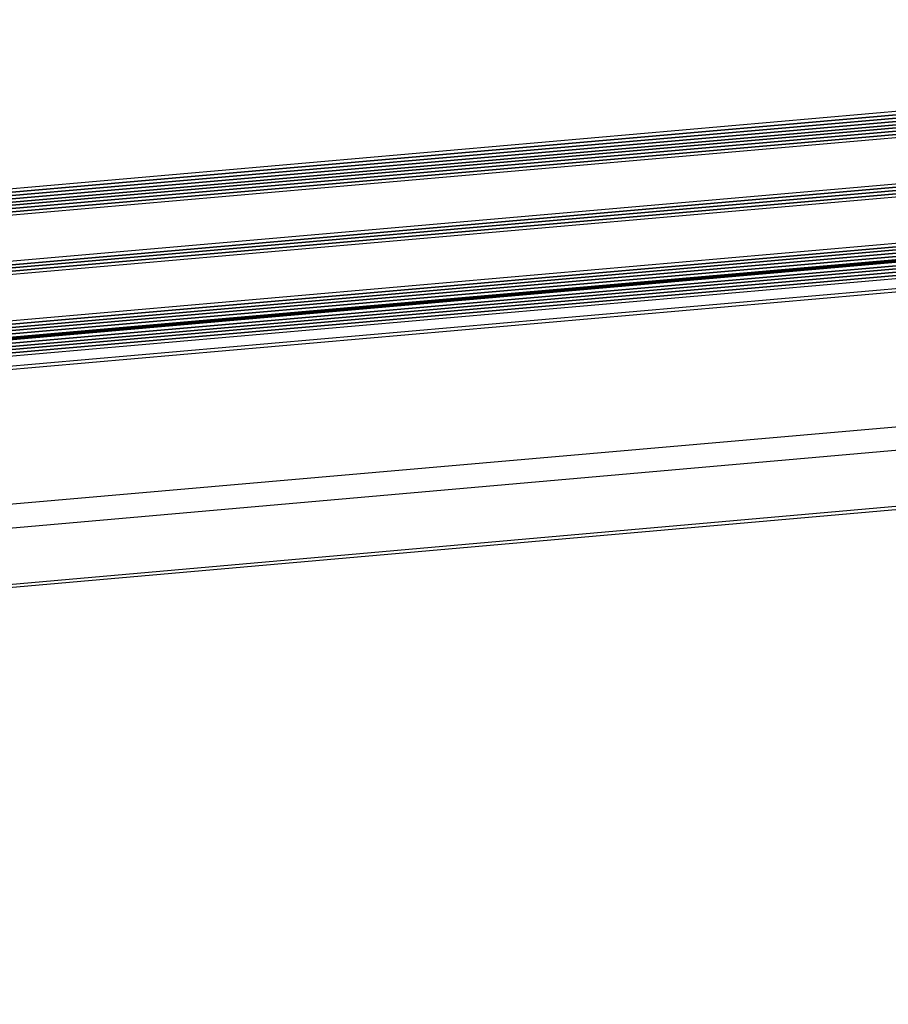
# Model space of a CAD drawing. Units: millimetres. Extents: x -39900 to 10350, y -25737 to 25906.
# Drawn here: x -12979 to -12714, y -22950 to -22650 of the extents above; entities that cross this region are included whole.
import ezdxf

# ---------------------------------------------------------------- set-up
doc = ezdxf.new("R2010")
doc.units = ezdxf.units.MM
doc.layers.add('AM_5', color=5, linetype='Continuous', lineweight=50)
doc.layers.add('AM_6', color=140, linetype='Continuous', lineweight=35)
doc.styles.get("Standard").update_dxf_attribs({"font": 'ISOCP.SHX'})
doc.dimstyles.new('STANDARD$2', dxfattribs={"dimtxt": 0.18, "dimasz": 0.18, "dimexe": 0.18, "dimexo": 0.0625, "dimgap": 0.09, "dimtad": 0, "dimtih": 1, "dimtoh": 1, "dimdec": 4, "dimzin": 0, "dimdsep": 46, "dimtxsty": 'Standard', "dimcen": 0.09, "dimadec": 0, "dimazin": 0, "dimtfac": 1, "dimtdec": 4, "dimtofl": 0, "dimtmove": 0, "dimatfit": 3, "dimfxl": 1, "dimtolj": 1, "dimtzin": 0, "dimarcsym": 0})

# ---------------------------------------------------------------- blocks, each defined once
blk = doc.blocks.new('*D57')
at = {"layer": 'AM_5', "transparency": 16777216}
blk.add_arc((-17878.35, -23254.96), 5188.76, 0.27606, 4.76406, dxfattribs=at)
for points in [[(-12711.66, -22824.38), (-12703.36, -22823.66), (-12709.65, -22799.11)], [(-12685.48, -23229.95), (-12693.81, -23229.97), (-12689.59, -23254.96)]]:
    blk.add_solid(points, dxfattribs=at)
at = {"layer": 'Defpoints', "color": 0, "transparency": 16777216}
for p in [(-12458.78, -22776.99), (-13372.13, -22857.54), (-12691.82, -23102.84), (-13522.21, -23254.96), (-12455.78, -23254.96)]:
    blk.add_point(p, dxfattribs=at)
at = {"layer": 'AM_5', "color": 1, "transparency": 16777216, "insert": (-12662.14, -23025.39), "char_height": 35, "attachment_point": 5, "rotation": 272.5201}
blk.add_mtext('5°', dxfattribs=at)

msp = doc.modelspace()

# ---------------------------------------------------------------- linework, layer by layer
for p, q in [((-12392.552, -22650.265), (-13544.153, -22751.017)), ((-12391.855, -22658.235), (-13543.456, -22758.987)), ((-12452.897, -22677.629), (-13479.973, -22767.486)), ((-12452.548, -22681.613), (-13479.625, -22771.471)), ((-12451.328, -22695.56), (-13478.405, -22785.418)), ((-12450.892, -22700.541), (-13477.969, -22790.399)), ((-12450.826, -22701.298), (-13477.903, -22791.156)), ((-12450.39, -22706.279), (-13477.467, -22796.137)), ((-12467.064, -22710.75), (-13460.27, -22797.644)), ((-12466.977, -22711.748), (-13460.183, -22798.642)), ((-13368.733, -22831.595), (-12444.729, -22750.756)), ((-13368.068, -22839.111), (-12460.263, -22759.048)), ((-13372.18, -22856.541), (-12460.567, -22776.142)), ((-13372.126, -22857.539), (-12458.783, -22776.987))]:
    msp.add_line(p, q)
at = {"const_width": 0.8}
msp.add_lwpolyline([(-13477.936, -22790.777), (-12450.859, -22700.92)], dxfattribs=at)
at = {"layer": 'AM_6'}
for p, q in [((-12391.964, -22651.218), (-13544.564, -22752.057)), ((-12391.877, -22652.214), (-13544.477, -22753.053)), ((-12391.79, -22653.21), (-13544.39, -22754.049)), ((-12391.703, -22654.206), (-13544.302, -22755.046)), ((-12391.616, -22655.202), (-13544.215, -22756.042)), ((-12391.529, -22656.199), (-13544.128, -22757.038)), ((-12391.442, -22657.195), (-13544.041, -22758.034)), ((-12452.809, -22678.625), (-13479.886, -22768.482)), ((-12452.722, -22679.621), (-13479.799, -22769.479)), ((-12452.635, -22680.617), (-13479.712, -22770.475)), ((-12451.241, -22696.556), (-13478.317, -22786.414)), ((-12451.154, -22697.553), (-13478.23, -22787.41)), ((-12451.066, -22698.549), (-13478.143, -22788.406)), ((-12450.979, -22699.545), (-13478.056, -22789.403)), ((-12450.739, -22702.294), (-13477.815, -22792.152)), ((-12450.652, -22703.291), (-13477.728, -22793.148)), ((-12450.564, -22704.287), (-13477.641, -22794.144)), ((-12450.477, -22705.283), (-13477.554, -22795.141))]:
    msp.add_line(p, q, dxfattribs=at)

# ---------------------------------------------------------------- dimensions: what is measured, and where the dimension line sits
at = {"layer": 'AM_5'}
dim = msp.add_angular_dim_2l(base=(-12691.816, -23102.838), line1=((-13372.126, -22857.539), (-12458.783, -22776.987)), line2=((-12455.783, -23254.962), (-13522.206, -23254.962)), dimstyle='STANDARD$2', override={"dimscale": 10, "dimtxt": 3.5, "dimasz": 2.5, "dimexe": 1, "dimexo": 3, "dimgap": 1.5, "dimtad": 1, "dimtih": 0, "dimtoh": 0, "dimdec": 0, "dimzin": 8, "dimcen": 0, "dimclrd": 256, "dimclre": 256, "dimclrt": 1, "dimazin": 2, "dimtp": 0.5, "dimtm": 0.5, "dimtfac": 0.71, "dimtdec": 2, "dimtofl": 1, "dimtolj": 0, "dimtzin": 8, "dimlwd": 65535, "dimlwe": 65535, "dimarcsym": 1}, dxfattribs=at)
dim.commit()
dim.dimension.update_dxf_attribs({"geometry": '*D57', "text_midpoint": (-12662.135, -23025.387)})

doc.saveas('drawing.dxf')
